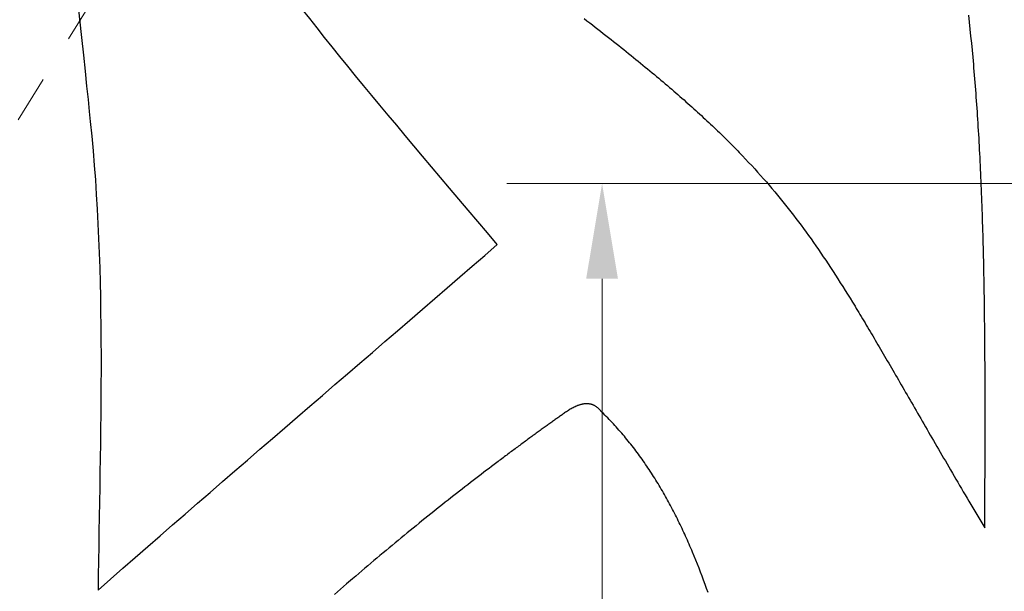
# Model space of a CAD drawing. Units: inches. Extents: x 7711 to 7983, y 7232 to 7408.
# Drawn here: x 7778 to 7788, y 7298 to 7304 of the extents above; entities that cross this region are included whole.
import ezdxf

# ---------------------------------------------------------------- set-up
doc = ezdxf.new("R2010")
doc.units = ezdxf.units.IN
doc.header["$MEASUREMENT"] = 0
doc.linetypes.add('CENTER2', pattern=[1.125, 0.75, -0.125, 0.125, -0.125])
doc.layers.add('00 WR CENTER', color=1, linetype='CENTER2', lineweight=20)
doc.layers.add('00 WR DIM', color=3, linetype='Continuous', lineweight=18)
doc.styles.add('00 WR TEXT', font='arial.ttf', dxfattribs={"width": 0.9})
doc.dimstyles.new('00 WR STANDARD 008', dxfattribs={"dimscale": 8, "dimtxt": 0.125, "dimasz": 0.125, "dimexe": 0.125, "dimexo": 0.0625, "dimgap": 0.05, "dimtad": 1, "dimdec": 4, "dimzin": 3, "dimdsep": 46, "dimlunit": 4, "dimtxsty": '00 WR TEXT', "dimcen": 0, "dimclrd": 256, "dimclre": 256, "dimclrt": 256, "dimadec": 1, "dimazin": 0, "dimtfac": 1, "dimtdec": 4, "dimtofl": 0, "dimtmove": 0, "dimatfit": 3, "dimfxl": 1, "dimtolj": 1, "dimtzin": 0, "dimlwd": -1, "dimlwe": -1, "dimarcsym": 0})

# ---------------------------------------------------------------- blocks, each defined once
blk = doc.blocks.new('*D11')
at = {"layer": '00 WR DIM', "linetype": 'Continuous', "transparency": 16777216}
for p, q in [((7798.986, 7302.053), (7782.877, 7302.053)), ((7783.877, 7261.053), (7783.877, 7301.053)), ((7789.986, 7260.053), (7782.877, 7260.053))]:
    blk.add_line(p, q, dxfattribs=at)
at = {"layer": '00 WR DIM', "transparency": 16777216}
for points in [[(7783.71, 7301.053), (7784.043, 7301.053), (7783.877, 7302.053)], [(7783.71, 7261.053), (7784.043, 7261.053), (7783.877, 7260.053)]]:
    blk.add_solid(points, dxfattribs=at)
at = {"layer": 'Defpoints', "color": 0, "transparency": 16777216}
for p in [(7783.877, 7302.053), (7799.486, 7302.053), (7790.486, 7260.053)]:
    blk.add_point(p, dxfattribs=at)
at = {"layer": '00 WR DIM', "transparency": 16777216, "insert": (7782.959, 7281.053), "char_height": 1, "attachment_point": 5, "rotation": 90, "style": '00 WR TEXT', "bg_fill": 3, "box_fill_scale": 1.25, "bg_fill_color": 256, "bg_fill_true_color": 13158600, "bg_fill_transparency": 0}
blk.add_mtext('\\A1;3\'-6" CL OF GATE LATCH HANDLE', dxfattribs=at)

msp = doc.modelspace()

# ---------------------------------------------------------------- linework, layer by layer
for p, q in [((7783.68896, 7303.78205), (7783.71818, 7303.7596)), ((7783.71818, 7303.7596), (7783.74716, 7303.73726)), ((7783.74716, 7303.73726), (7783.77592, 7303.71505)), ((7787.72824, 7303.74605), (7787.72013, 7303.81906)), ((7787.73611, 7303.67278), (7787.72824, 7303.74605)), ((7783.77592, 7303.71505), (7783.80445, 7303.69295)), ((7783.80445, 7303.69295), (7783.83275, 7303.67098)), ((7783.83275, 7303.67098), (7783.86082, 7303.64913)), ((7783.86082, 7303.64913), (7783.88868, 7303.62739)), ((7787.74374, 7303.59923), (7787.73611, 7303.67278)), ((7783.88868, 7303.62739), (7783.91631, 7303.60577)), ((7783.91631, 7303.60577), (7783.94372, 7303.58426)), ((7783.94372, 7303.58426), (7783.97091, 7303.56287)), ((7783.97091, 7303.56287), (7783.99789, 7303.54158)), ((7783.99789, 7303.54158), (7784.02465, 7303.52041)), ((7787.75115, 7303.52538), (7787.74374, 7303.59923)), ((7784.02465, 7303.52041), (7784.0512, 7303.49934)), ((7784.0512, 7303.49934), (7784.07753, 7303.47838)), ((7784.07753, 7303.47838), (7784.10366, 7303.45752)), ((7784.10366, 7303.45752), (7784.12957, 7303.43677)), ((7784.12957, 7303.43677), (7784.15528, 7303.41612)), ((7787.75834, 7303.4512), (7787.75115, 7303.52538)), ((7787.7653, 7303.37667), (7787.75834, 7303.4512)), ((7784.15528, 7303.41612), (7784.18079, 7303.39557)), ((7784.18079, 7303.39557), (7784.20609, 7303.37512)), ((7784.20609, 7303.37512), (7784.23119, 7303.35477)), ((7784.23119, 7303.35477), (7784.25609, 7303.33451)), ((7784.25609, 7303.33451), (7784.28079, 7303.31435)), ((7787.76869, 7303.33927), (7787.7653, 7303.37667)), ((7787.77204, 7303.30177), (7787.76869, 7303.33927)), ((7784.28079, 7303.31435), (7784.30529, 7303.29428)), ((7784.30529, 7303.29428), (7784.3296, 7303.27431)), ((7784.3296, 7303.27431), (7784.35371, 7303.25442)), ((7784.35371, 7303.25442), (7784.37764, 7303.23463)), ((7784.37764, 7303.23463), (7784.40137, 7303.21492)), ((7787.77533, 7303.26418), (7787.77204, 7303.30177)), ((7787.77856, 7303.22648), (7787.77533, 7303.26418)), ((7787.78174, 7303.18867), (7787.77856, 7303.22648)), ((7784.40137, 7303.21492), (7784.42491, 7303.19529)), ((7784.42491, 7303.19529), (7784.44826, 7303.17575)), ((7784.44826, 7303.17575), (7784.47143, 7303.1563)), ((7784.47143, 7303.1563), (7784.49442, 7303.13692)), ((7784.49442, 7303.13692), (7784.51722, 7303.11763)), ((7784.51722, 7303.11763), (7784.53985, 7303.09842)), ((7787.78487, 7303.15076), (7787.78174, 7303.18867)), ((7787.78794, 7303.11274), (7787.78487, 7303.15076)), ((7784.53985, 7303.09842), (7784.56229, 7303.07928)), ((7784.56229, 7303.07928), (7784.58455, 7303.06022)), ((7784.58455, 7303.06022), (7784.60664, 7303.04123)), ((7784.60664, 7303.04123), (7784.62856, 7303.02231)), ((7784.62856, 7303.02231), (7784.6503, 7303.00347)), ((7787.79096, 7303.0746), (7787.78794, 7303.11274)), ((7787.79393, 7303.03634), (7787.79096, 7303.0746)), ((7787.79685, 7302.99797), (7787.79393, 7303.03634)), ((7784.6503, 7303.00347), (7784.67188, 7302.98469)), ((7784.67188, 7302.98469), (7784.69328, 7302.96599)), ((7784.69328, 7302.96599), (7784.71451, 7302.94735)), ((7784.71451, 7302.94735), (7784.73558, 7302.92878)), ((7784.73558, 7302.92878), (7784.75649, 7302.91027)), ((7784.75649, 7302.91027), (7784.77723, 7302.89182)), ((7787.79971, 7302.95948), (7787.79685, 7302.99797)), ((7787.80253, 7302.92085), (7787.79971, 7302.95948)), ((7787.80529, 7302.8821), (7787.80253, 7302.92085)), ((7784.77723, 7302.89182), (7784.79781, 7302.87344)), ((7784.79781, 7302.87344), (7784.81823, 7302.85511)), ((7784.81823, 7302.85511), (7784.8385, 7302.83684)), ((7784.8385, 7302.83684), (7784.8586, 7302.81863)), ((7784.8586, 7302.81863), (7784.87856, 7302.80047)), ((7787.808, 7302.84322), (7787.80529, 7302.8821)), ((7787.81067, 7302.80421), (7787.808, 7302.84322)), ((7784.87856, 7302.80047), (7784.89836, 7302.78237)), ((7784.89836, 7302.78237), (7784.91801, 7302.76432)), ((7784.91801, 7302.76432), (7784.93751, 7302.74632)), ((7784.93751, 7302.74632), (7784.95686, 7302.72837)), ((7784.95686, 7302.72837), (7784.97606, 7302.71047)), ((7784.97606, 7302.71047), (7784.99512, 7302.69262)), ((7787.81328, 7302.76506), (7787.81067, 7302.80421)), ((7787.81584, 7302.72576), (7787.81328, 7302.76506)), ((7787.81835, 7302.68633), (7787.81584, 7302.72576)), ((7784.99512, 7302.69262), (7785.01404, 7302.67481)), ((7785.01404, 7302.67481), (7785.03281, 7302.65704)), ((7785.03281, 7302.65704), (7785.05145, 7302.63931)), ((7785.05145, 7302.63931), (7785.06995, 7302.62163)), ((7785.06995, 7302.62163), (7785.08831, 7302.60399)), ((7785.08831, 7302.60399), (7785.10653, 7302.58638)), ((7787.82082, 7302.64675), (7787.81835, 7302.68633)), ((7787.82323, 7302.60702), (7787.82082, 7302.64675)), ((7787.8256, 7302.56714), (7787.82323, 7302.60702)), ((7785.10653, 7302.58638), (7785.12462, 7302.56881)), ((7785.12462, 7302.56881), (7785.14258, 7302.55127)), ((7785.14258, 7302.55127), (7785.16042, 7302.53377)), ((7785.16042, 7302.53377), (7785.17812, 7302.51629)), ((7785.17812, 7302.51629), (7785.19569, 7302.49885)), ((7785.19569, 7302.49885), (7785.21314, 7302.48144)), ((7787.82792, 7302.5271), (7787.8256, 7302.56714)), ((7787.83019, 7302.48691), (7787.82792, 7302.5271)), ((7785.21314, 7302.48144), (7785.23047, 7302.46405)), ((7785.23047, 7302.46405), (7785.24767, 7302.4467)), ((7785.24767, 7302.4467), (7785.26476, 7302.42936)), ((7785.26476, 7302.42936), (7785.28172, 7302.41205)), ((7785.28172, 7302.41205), (7785.29857, 7302.39476)), ((7785.29857, 7302.39476), (7785.31531, 7302.37749)), ((7787.83242, 7302.44655), (7787.83019, 7302.48691)), ((7787.8346, 7302.40604), (7787.83242, 7302.44655)), ((7787.83673, 7302.36535), (7787.8346, 7302.40604)), ((7785.31531, 7302.37749), (7785.33193, 7302.36024)), ((7785.33193, 7302.36024), (7785.34843, 7302.343)), ((7785.34843, 7302.343), (7785.38112, 7302.30858)), ((7785.38112, 7302.30858), (7785.41338, 7302.2742)), ((7787.83881, 7302.3245), (7787.83673, 7302.36535)), ((7787.84085, 7302.28347), (7787.83881, 7302.3245)), ((7785.41338, 7302.2742), (7785.44522, 7302.23987)), ((7785.44522, 7302.23987), (7785.47666, 7302.20556)), ((7785.47666, 7302.20556), (7785.50771, 7302.17127)), ((7787.84285, 7302.24228), (7787.84085, 7302.28347)), ((7787.8448, 7302.2009), (7787.84285, 7302.24228)), ((7787.8467, 7302.15934), (7787.8448, 7302.2009)), ((7785.50771, 7302.17127), (7785.53838, 7302.13698)), ((7785.53838, 7302.13698), (7785.56869, 7302.10269)), ((7785.56869, 7302.10269), (7785.59865, 7302.06837)), ((7787.84856, 7302.1176), (7787.8467, 7302.15934)), ((7787.85037, 7302.07567), (7787.84856, 7302.1176)), ((7785.59865, 7302.06837), (7785.62827, 7302.03403)), ((7785.62827, 7302.03403), (7785.65757, 7301.99964)), ((7785.65757, 7301.99964), (7785.68656, 7301.96519)), ((7787.85215, 7302.03355), (7787.85037, 7302.07567)), ((7787.85387, 7301.99124), (7787.85215, 7302.03355)), ((7787.85556, 7301.94873), (7787.85387, 7301.99124)), ((7785.68656, 7301.96519), (7785.71525, 7301.93068)), ((7785.71525, 7301.93068), (7785.74365, 7301.89609)), ((7785.74365, 7301.89609), (7785.77178, 7301.86142)), ((7787.8572, 7301.90602), (7787.85556, 7301.94873)), ((7787.8588, 7301.86312), (7787.8572, 7301.90602)), ((7785.77178, 7301.86142), (7785.79966, 7301.82664)), ((7785.79966, 7301.82664), (7785.82729, 7301.79174)), ((7785.82729, 7301.79174), (7785.85468, 7301.75672)), ((7787.86036, 7301.82001), (7787.8588, 7301.86312)), ((7787.86188, 7301.77669), (7787.86036, 7301.82001)), ((7787.86335, 7301.73316), (7787.86188, 7301.77669)), ((7785.85468, 7301.75672), (7785.88186, 7301.72157)), ((7785.88186, 7301.72157), (7785.90883, 7301.68626)), ((7785.90883, 7301.68626), (7785.93561, 7301.6508)), ((7787.86479, 7301.68942), (7787.86335, 7301.73316)), ((7787.86618, 7301.64546), (7787.86479, 7301.68942)), ((7785.93561, 7301.6508), (7785.9622, 7301.61516)), ((7785.9622, 7301.61516), (7785.98863, 7301.57934)), ((7785.98863, 7301.57934), (7786.01491, 7301.54333)), ((7787.86753, 7301.60129), (7787.86618, 7301.64546)), ((7787.86884, 7301.55689), (7787.86753, 7301.60129)), ((7786.01491, 7301.54333), (7786.04104, 7301.50711)), ((7786.04104, 7301.50711), (7786.06705, 7301.47066)), ((7786.06705, 7301.47066), (7786.09294, 7301.43399)), ((7787.87012, 7301.51227), (7787.86884, 7301.55689)), ((7787.87135, 7301.46742), (7787.87012, 7301.51227)), ((7787.87255, 7301.42234), (7787.87135, 7301.46742)), ((7786.09294, 7301.43399), (7786.11873, 7301.39708)), ((7786.11873, 7301.39708), (7786.14443, 7301.35991)), ((7786.14443, 7301.35991), (7786.17005, 7301.32247)), ((7787.8737, 7301.37703), (7787.87255, 7301.42234)), ((7787.87482, 7301.33148), (7787.8737, 7301.37703)), ((7786.17005, 7301.32247), (7786.19562, 7301.28476)), ((7786.19562, 7301.28476), (7786.22113, 7301.24676)), ((7787.8759, 7301.28569), (7787.87482, 7301.33148)), ((7787.87694, 7301.23966), (7787.8759, 7301.28569)), ((7786.22113, 7301.24676), (7786.24661, 7301.20846)), ((7786.24661, 7301.20846), (7786.27206, 7301.16984)), ((7786.27206, 7301.16984), (7786.2975, 7301.1309)), ((7787.87795, 7301.19338), (7787.87694, 7301.23966)), ((7787.87892, 7301.14686), (7787.87795, 7301.19338)), ((7786.2975, 7301.1309), (7786.32295, 7301.09163)), ((7786.32295, 7301.09163), (7786.34841, 7301.052)), ((7786.34841, 7301.052), (7786.3739, 7301.01202)), ((7787.87985, 7301.10008), (7787.87892, 7301.14686)), ((7787.88074, 7301.05305), (7787.87985, 7301.10008)), ((7787.8816, 7301.00577), (7787.88074, 7301.05305)), ((7786.3739, 7301.01202), (7786.39943, 7300.97166)), ((7786.39943, 7300.97166), (7786.42502, 7300.93092)), ((7787.88243, 7300.95822), (7787.8816, 7301.00577)), ((7787.88322, 7300.91041), (7787.88243, 7300.95822)), ((7786.42502, 7300.93092), (7786.45068, 7300.88979)), ((7786.45068, 7300.88979), (7786.47642, 7300.84825)), ((7786.47642, 7300.84825), (7786.50225, 7300.80629)), ((7787.88397, 7300.86234), (7787.88322, 7300.91041)), ((7787.88469, 7300.814), (7787.88397, 7300.86234)), ((7786.50225, 7300.80629), (7786.5152, 7300.78515)), ((7786.5152, 7300.78515), (7786.52819, 7300.76391)), ((7786.52819, 7300.76391), (7786.5412, 7300.74255)), ((7786.5412, 7300.74255), (7786.55425, 7300.72108)), ((7787.88538, 7300.76538), (7787.88469, 7300.814)), ((7787.88603, 7300.7165), (7787.88538, 7300.76538)), ((7786.55425, 7300.72108), (7786.56733, 7300.69949)), ((7786.56733, 7300.69949), (7786.58044, 7300.67779)), ((7786.58044, 7300.67779), (7786.59359, 7300.65598)), ((7786.59359, 7300.65598), (7786.60678, 7300.63404)), ((7787.88664, 7300.66733), (7787.88603, 7300.7165)), ((7787.88723, 7300.61789), (7787.88664, 7300.66733)), ((7786.60678, 7300.63404), (7786.62001, 7300.61199)), ((7786.62001, 7300.61199), (7786.63328, 7300.58982)), ((7786.63328, 7300.58982), (7786.64659, 7300.56752)), ((7786.64659, 7300.56752), (7786.65995, 7300.54511)), ((7786.65995, 7300.54511), (7786.67336, 7300.52256)), ((7787.88778, 7300.56816), (7787.88723, 7300.61789)), ((7787.8883, 7300.51815), (7787.88778, 7300.56816)), ((7786.67336, 7300.52256), (7786.68681, 7300.49989)), ((7786.68681, 7300.49989), (7786.70032, 7300.47709)), ((7786.70032, 7300.47709), (7786.71387, 7300.45416)), ((7786.71387, 7300.45416), (7786.72748, 7300.43111)), ((7786.72748, 7300.43111), (7786.74114, 7300.40791)), ((7787.88879, 7300.46784), (7787.8883, 7300.51815)), ((7787.88924, 7300.41725), (7787.88879, 7300.46784)), ((7786.74114, 7300.40791), (7786.75486, 7300.38459)), ((7786.75486, 7300.38459), (7786.76863, 7300.36113)), ((7786.76863, 7300.36113), (7786.78247, 7300.33753)), ((7786.78247, 7300.33753), (7786.79637, 7300.31379)), ((7787.88967, 7300.36636), (7787.88924, 7300.41725)), ((7787.89006, 7300.31517), (7787.88967, 7300.36636)), ((7786.79637, 7300.31379), (7786.81033, 7300.28992)), ((7786.81033, 7300.28992), (7786.82435, 7300.2659)), ((7786.82435, 7300.2659), (7786.83844, 7300.24174)), ((7786.83844, 7300.24174), (7786.8526, 7300.21744)), ((7787.89042, 7300.26369), (7787.89006, 7300.31517)), ((7787.89076, 7300.2119), (7787.89042, 7300.26369)), ((7786.8526, 7300.21744), (7786.86683, 7300.19299)), ((7786.86683, 7300.19299), (7786.88113, 7300.16839)), ((7786.88113, 7300.16839), (7786.8955, 7300.14365)), ((7786.8955, 7300.14365), (7786.90994, 7300.11875)), ((7787.89106, 7300.1598), (7787.89076, 7300.2119)), ((7787.89133, 7300.10739), (7787.89106, 7300.1598)), ((7786.90994, 7300.11875), (7786.92446, 7300.09371)), ((7786.92446, 7300.09371), (7786.93906, 7300.06851)), ((7786.93906, 7300.06851), (7786.95374, 7300.04315)), ((7786.95374, 7300.04315), (7786.9685, 7300.01764)), ((7787.89157, 7300.05468), (7787.89133, 7300.10739)), ((7787.89179, 7300.00164), (7787.89157, 7300.05468)), ((7786.9685, 7300.01764), (7786.98334, 7299.99198)), ((7786.98334, 7299.99198), (7786.99827, 7299.96615)), ((7786.99827, 7299.96615), (7787.01328, 7299.94016)), ((7787.01328, 7299.94016), (7787.02837, 7299.91402)), ((7787.89197, 7299.94829), (7787.89179, 7300.00164)), ((7787.89213, 7299.89462), (7787.89197, 7299.94829)), ((7787.02837, 7299.91402), (7787.04356, 7299.88771)), ((7787.04356, 7299.88771), (7787.05884, 7299.86123)), ((7787.05884, 7299.86123), (7787.07421, 7299.83459)), ((7787.07421, 7299.83459), (7787.08967, 7299.80778)), ((7787.89226, 7299.84062), (7787.89213, 7299.89462)), ((7787.89236, 7299.7863), (7787.89226, 7299.84062)), ((7783.5946, 7299.71098), (7783.58419, 7299.706)), ((7783.60507, 7299.71567), (7783.5946, 7299.71098)), ((7783.61031, 7299.71791), (7783.60507, 7299.71567)), ((7783.61557, 7299.72006), (7783.61031, 7299.71791)), ((7783.62083, 7299.72213), (7783.61557, 7299.72006)), ((7783.6261, 7299.72412), (7783.62083, 7299.72213)), ((7783.63138, 7299.72601), (7783.6261, 7299.72412)), ((7783.63666, 7299.72782), (7783.63138, 7299.72601)), ((7783.64195, 7299.72953), (7783.63666, 7299.72782)), ((7783.64724, 7299.73114), (7783.64195, 7299.72953)), ((7783.65253, 7299.73266), (7783.64724, 7299.73114)), ((7783.65782, 7299.73407), (7783.65253, 7299.73266)), ((7783.66311, 7299.73537), (7783.65782, 7299.73407)), ((7783.6684, 7299.73656), (7783.66311, 7299.73537)), ((7783.67368, 7299.73765), (7783.6684, 7299.73656)), ((7783.67897, 7299.73861), (7783.67368, 7299.73765)), ((7783.68425, 7299.73946), (7783.67897, 7299.73861)), ((7783.68952, 7299.74019), (7783.68425, 7299.73946)), ((7783.69479, 7299.74079), (7783.68952, 7299.74019)), ((7783.70005, 7299.74126), (7783.69479, 7299.74079)), ((7783.70531, 7299.74161), (7783.70005, 7299.74126)), ((7783.71055, 7299.74182), (7783.70531, 7299.74161)), ((7783.71578, 7299.74189), (7783.71055, 7299.74182)), ((7783.72101, 7299.74183), (7783.71578, 7299.74189)), ((7783.72622, 7299.74162), (7783.72101, 7299.74183)), ((7783.73141, 7299.74127), (7783.72622, 7299.74162)), ((7783.73659, 7299.74077), (7783.73141, 7299.74127)), ((7783.74176, 7299.74012), (7783.73659, 7299.74077)), ((7783.74691, 7299.73931), (7783.74176, 7299.74012)), ((7783.75205, 7299.73835), (7783.74691, 7299.73931)), ((7783.75716, 7299.73723), (7783.75205, 7299.73835)), ((7783.76226, 7299.73594), (7783.75716, 7299.73723)), ((7783.76733, 7299.73449), (7783.76226, 7299.73594)), ((7783.77239, 7299.73287), (7783.76733, 7299.73449)), ((7783.77742, 7299.73108), (7783.77239, 7299.73287)), ((7783.78243, 7299.72911), (7783.77742, 7299.73108)), ((7783.78741, 7299.72696), (7783.78243, 7299.72911)), ((7783.79237, 7299.72464), (7783.78741, 7299.72696)), ((7783.7973, 7299.72213), (7783.79237, 7299.72464)), ((7783.8022, 7299.71943), (7783.7973, 7299.72213)), ((7783.80708, 7299.71654), (7783.8022, 7299.71943)), ((7783.81193, 7299.71346), (7783.80708, 7299.71654)), ((7783.81674, 7299.71018), (7783.81193, 7299.71346)), ((7783.82153, 7299.7067), (7783.81674, 7299.71018)), ((7787.08967, 7299.80778), (7787.10523, 7299.7808)), ((7787.10523, 7299.7808), (7787.12089, 7299.75365)), ((7787.12089, 7299.75365), (7787.13665, 7299.72633)), ((7787.13665, 7299.72633), (7787.1525, 7299.69883)), ((7787.89243, 7299.73165), (7787.89236, 7299.7863)), ((7787.89248, 7299.67666), (7787.89243, 7299.73165)), ((7783.43057, 7299.60766), (7783.42185, 7299.60152)), ((7783.4392, 7299.61372), (7783.43057, 7299.60766)), ((7783.44793, 7299.62007), (7783.4392, 7299.61372)), ((7783.4392, 7299.61372), (7783.4392, 7299.61372)), ((7783.45683, 7299.62649), (7783.44793, 7299.62007)), ((7783.46588, 7299.63297), (7783.45683, 7299.62649)), ((7783.47509, 7299.63947), (7783.46588, 7299.63297)), ((7783.48445, 7299.64597), (7783.47509, 7299.63947)), ((7783.49394, 7299.65246), (7783.48445, 7299.64597)), ((7783.50356, 7299.6589), (7783.49394, 7299.65246)), ((7783.5133, 7299.66528), (7783.50356, 7299.6589)), ((7783.52316, 7299.67156), (7783.5133, 7299.66528)), ((7783.53311, 7299.67773), (7783.52316, 7299.67156)), ((7783.54317, 7299.68376), (7783.53311, 7299.67773)), ((7783.55331, 7299.68962), (7783.54317, 7299.68376)), ((7783.56353, 7299.6953), (7783.55331, 7299.68962)), ((7783.57383, 7299.70077), (7783.56353, 7299.6953)), ((7783.58419, 7299.706), (7783.57383, 7299.70077)), ((7783.82628, 7299.70303), (7783.82153, 7299.7067)), ((7783.831, 7299.69914), (7783.82628, 7299.70303)), ((7783.83568, 7299.69505), (7783.831, 7299.69914)), ((7783.84033, 7299.69075), (7783.83568, 7299.69505)), ((7783.84494, 7299.68624), (7783.84033, 7299.69075)), ((7783.84952, 7299.6815), (7783.84494, 7299.68624)), ((7783.85405, 7299.67655), (7783.84952, 7299.6815)), ((7783.85855, 7299.67138), (7783.85405, 7299.67655)), ((7783.86301, 7299.66598), (7783.85855, 7299.67138)), ((7783.86411, 7299.66459), (7783.86301, 7299.66598)), ((7783.86439, 7299.66424), (7783.86411, 7299.66459)), ((7783.86446, 7299.66415), (7783.86439, 7299.66424)), ((7783.86448, 7299.66413), (7783.86446, 7299.66415)), ((7783.86452, 7299.66409), (7783.86448, 7299.66413)), ((7783.86464, 7299.66397), (7783.86452, 7299.66409)), ((7783.86513, 7299.6635), (7783.86464, 7299.66397)), ((7783.86708, 7299.66162), (7783.86513, 7299.6635)), ((7783.87485, 7299.6541), (7783.86708, 7299.66162)), ((7783.89032, 7299.63898), (7783.87485, 7299.6541)), ((7783.90569, 7299.62376), (7783.89032, 7299.63898)), ((7783.92095, 7299.60845), (7783.90569, 7299.62376)), ((7783.93611, 7299.59303), (7783.92095, 7299.60845)), ((7787.1525, 7299.69883), (7787.16846, 7299.67116)), ((7787.16846, 7299.67116), (7787.18452, 7299.64332)), ((7787.18452, 7299.64332), (7787.20069, 7299.61529)), ((7787.20069, 7299.61529), (7787.21696, 7299.58709)), ((7787.8925, 7299.62134), (7787.89248, 7299.67666)), ((7787.89249, 7299.56568), (7787.8925, 7299.62134)), ((7783.28992, 7299.50763), (7783.27983, 7299.50038)), ((7783.29993, 7299.51482), (7783.28992, 7299.50763)), ((7783.30985, 7299.52193), (7783.29993, 7299.51482)), ((7783.31968, 7299.52897), (7783.30985, 7299.52193)), ((7783.32943, 7299.53594), (7783.31968, 7299.52897)), ((7783.33908, 7299.54283), (7783.32943, 7299.53594)), ((7783.34865, 7299.54965), (7783.33908, 7299.54283)), ((7783.35812, 7299.5564), (7783.34865, 7299.54965)), ((7783.3675, 7299.56307), (7783.35812, 7299.5564)), ((7783.37679, 7299.56967), (7783.3675, 7299.56307)), ((7783.38599, 7299.57619), (7783.37679, 7299.56967)), ((7783.3951, 7299.58264), (7783.38599, 7299.57619)), ((7783.40411, 7299.58901), (7783.3951, 7299.58264)), ((7783.41303, 7299.5953), (7783.40411, 7299.58901)), ((7783.42185, 7299.60152), (7783.41303, 7299.5953)), ((7783.95117, 7299.57752), (7783.93611, 7299.59303)), ((7783.96612, 7299.56191), (7783.95117, 7299.57752)), ((7783.98098, 7299.5462), (7783.96612, 7299.56191)), ((7783.99573, 7299.5304), (7783.98098, 7299.5462)), ((7784.01038, 7299.51451), (7783.99573, 7299.5304)), ((7784.02493, 7299.49852), (7784.01038, 7299.51451)), ((7787.21696, 7299.58709), (7787.23334, 7299.55871)), ((7787.23334, 7299.55871), (7787.24984, 7299.53014)), ((7787.24984, 7299.53014), (7787.26644, 7299.50139)), ((7787.8924, 7299.45333), (7787.89246, 7299.50968)), ((7787.89246, 7299.50968), (7787.89249, 7299.56568)), ((7783.14099, 7299.39967), (7783.12975, 7299.39144)), ((7783.15215, 7299.40782), (7783.14099, 7299.39967)), ((7783.16324, 7299.41592), (7783.15215, 7299.40782)), ((7783.17425, 7299.42394), (7783.16324, 7299.41592)), ((7783.18518, 7299.43189), (7783.17425, 7299.42394)), ((7783.19602, 7299.43978), (7783.18518, 7299.43189)), ((7783.20679, 7299.4476), (7783.19602, 7299.43978)), ((7783.21747, 7299.45535), (7783.20679, 7299.4476)), ((7783.22807, 7299.46303), (7783.21747, 7299.45535)), ((7783.23859, 7299.47064), (7783.22807, 7299.46303)), ((7783.24903, 7299.47818), (7783.23859, 7299.47064)), ((7783.25938, 7299.48565), (7783.24903, 7299.47818)), ((7783.26965, 7299.49305), (7783.25938, 7299.48565)), ((7783.27983, 7299.50038), (7783.26965, 7299.49305)), ((7784.03938, 7299.48244), (7784.02493, 7299.49852)), ((7784.05373, 7299.46626), (7784.03938, 7299.48244)), ((7784.06799, 7299.45), (7784.05373, 7299.46626)), ((7784.08214, 7299.43364), (7784.06799, 7299.45)), ((7784.0962, 7299.41719), (7784.08214, 7299.43364)), ((7784.11016, 7299.40065), (7784.0962, 7299.41719)), ((7784.12403, 7299.38402), (7784.11016, 7299.40065)), ((7787.26644, 7299.50139), (7787.28316, 7299.47246)), ((7787.28316, 7299.47246), (7787.29999, 7299.44333)), ((7787.29999, 7299.44333), (7787.31694, 7299.41402)), ((7787.31694, 7299.41402), (7787.33401, 7299.38452)), ((7787.89232, 7299.39664), (7787.8924, 7299.45333)), ((7783.00113, 7299.29669), (7782.989, 7299.28769)), ((7783.01319, 7299.30562), (7783.00113, 7299.29669)), ((7783.02517, 7299.31449), (7783.01319, 7299.30562)), ((7783.03708, 7299.3233), (7783.02517, 7299.31449)), ((7783.04893, 7299.33204), (7783.03708, 7299.3233)), ((7783.06069, 7299.34072), (7783.04893, 7299.33204)), ((7783.07239, 7299.34934), (7783.06069, 7299.34072)), ((7783.08401, 7299.35789), (7783.07239, 7299.34934)), ((7783.09556, 7299.36638), (7783.08401, 7299.35789)), ((7783.10703, 7299.3748), (7783.09556, 7299.36638)), ((7783.11843, 7299.38315), (7783.10703, 7299.3748)), ((7783.12975, 7299.39144), (7783.11843, 7299.38315)), ((7784.13779, 7299.36731), (7784.12403, 7299.38402)), ((7784.15147, 7299.3505), (7784.13779, 7299.36731)), ((7784.16504, 7299.33361), (7784.15147, 7299.3505)), ((7784.17853, 7299.31663), (7784.16504, 7299.33361)), ((7784.19192, 7299.29957), (7784.17853, 7299.31663)), ((7784.20521, 7299.28242), (7784.19192, 7299.29957)), ((7787.33401, 7299.38452), (7787.3512, 7299.35483)), ((7787.3512, 7299.35483), (7787.36851, 7299.32495)), ((7787.36851, 7299.32495), (7787.38594, 7299.29487)), ((7787.89208, 7299.2822), (7787.89221, 7299.3396)), ((7787.89221, 7299.3396), (7787.89232, 7299.39664)), ((7782.86403, 7299.1944), (7782.85117, 7299.18474)), ((7782.87682, 7299.20399), (7782.86403, 7299.1944)), ((7782.88955, 7299.21353), (7782.87682, 7299.20399)), ((7782.90221, 7299.22301), (7782.88955, 7299.21353)), ((7782.91481, 7299.23243), (7782.90221, 7299.22301)), ((7782.92734, 7299.24179), (7782.91481, 7299.23243)), ((7782.93981, 7299.2511), (7782.92734, 7299.24179)), ((7782.95221, 7299.26034), (7782.93981, 7299.2511)), ((7782.96454, 7299.26952), (7782.95221, 7299.26034)), ((7782.97681, 7299.27863), (7782.96454, 7299.26952)), ((7782.989, 7299.28769), (7782.97681, 7299.27863)), ((7784.21841, 7299.26519), (7784.20521, 7299.28242)), ((7784.23152, 7299.24787), (7784.21841, 7299.26519)), ((7784.24454, 7299.23047), (7784.23152, 7299.24787)), ((7784.25746, 7299.21299), (7784.24454, 7299.23047)), ((7784.2703, 7299.19543), (7784.25746, 7299.21299)), ((7784.28304, 7299.17779), (7784.2703, 7299.19543)), ((7787.38594, 7299.29487), (7787.4035, 7299.2646)), ((7787.4035, 7299.2646), (7787.42119, 7299.23413)), ((7787.42119, 7299.23413), (7787.439, 7299.20346)), ((7787.439, 7299.20346), (7787.45694, 7299.17259)), ((7787.89174, 7299.16634), (7787.89193, 7299.22445)), ((7787.89193, 7299.22445), (7787.89208, 7299.2822)), ((7782.74614, 7299.10545), (7782.7193, 7299.08507)), ((7782.75948, 7299.11556), (7782.74614, 7299.10545)), ((7782.77276, 7299.12561), (7782.75948, 7299.11556)), ((7782.78598, 7299.13561), (7782.77276, 7299.12561)), ((7782.79914, 7299.14555), (7782.78598, 7299.13561)), ((7782.81224, 7299.15543), (7782.79914, 7299.14555)), ((7782.82528, 7299.16526), (7782.81224, 7299.15543)), ((7782.83826, 7299.17503), (7782.82528, 7299.16526)), ((7782.85117, 7299.18474), (7782.83826, 7299.17503)), ((7784.2957, 7299.16006), (7784.28304, 7299.17779)), ((7784.30826, 7299.14226), (7784.2957, 7299.16006)), ((7784.32074, 7299.12437), (7784.30826, 7299.14226)), ((7784.33313, 7299.10641), (7784.32074, 7299.12437)), ((7784.34542, 7299.08837), (7784.33313, 7299.10641)), ((7787.45694, 7299.17259), (7787.47502, 7299.14152)), ((7787.47502, 7299.14152), (7787.49322, 7299.11025)), ((7787.49322, 7299.11025), (7787.51157, 7299.07878)), ((7787.89131, 7299.04903), (7787.89154, 7299.10787)), ((7787.89154, 7299.10787), (7787.89174, 7299.16634)), ((7782.60974, 7299.00142), (7782.58183, 7298.97999)), ((7782.63745, 7299.02265), (7782.60974, 7299.00142)), ((7782.66495, 7299.04367), (7782.63745, 7299.02265)), ((7782.69223, 7299.06447), (7782.66495, 7299.04367)), ((7782.7193, 7299.08507), (7782.69223, 7299.06447)), ((7784.35764, 7299.07026), (7784.34542, 7299.08837)), ((7784.36976, 7299.05207), (7784.35764, 7299.07026)), ((7784.3818, 7299.0338), (7784.36976, 7299.05207)), ((7784.39375, 7299.01546), (7784.3818, 7299.0338)), ((7784.40562, 7298.99704), (7784.39375, 7299.01546)), ((7784.4174, 7298.97855), (7784.40562, 7298.99704)), ((7787.51157, 7299.07878), (7787.53004, 7299.04709)), ((7787.53004, 7299.04709), (7787.54866, 7299.0152)), ((7787.54866, 7299.0152), (7787.56742, 7298.98311)), ((7787.89079, 7298.93025), (7787.89106, 7298.98983)), ((7787.89106, 7298.98983), (7787.89131, 7299.04903)), ((7782.46825, 7298.89227), (7782.4394, 7298.86986)), ((7782.49693, 7298.91449), (7782.46825, 7298.89227)), ((7782.52542, 7298.93652), (7782.49693, 7298.91449)), ((7782.55372, 7298.95835), (7782.52542, 7298.93652)), ((7782.58183, 7298.97999), (7782.55372, 7298.95835)), ((7784.42909, 7298.95999), (7784.4174, 7298.97855)), ((7784.44071, 7298.94136), (7784.42909, 7298.95999)), ((7784.45224, 7298.92265), (7784.44071, 7298.94136)), ((7784.46368, 7298.90388), (7784.45224, 7298.92265)), ((7784.47505, 7298.88503), (7784.46368, 7298.90388)), ((7784.48633, 7298.86611), (7784.47505, 7298.88503)), ((7787.56742, 7298.98311), (7787.58631, 7298.9508)), ((7787.58631, 7298.9508), (7787.60536, 7298.91828)), ((7787.60536, 7298.91828), (7787.62454, 7298.88555)), ((7787.62454, 7298.88555), (7787.64387, 7298.8526)), ((7787.8905, 7298.87031), (7787.89079, 7298.93025)), ((7782.35183, 7298.80152), (7782.32232, 7298.77838)), ((7782.38119, 7298.82448), (7782.35183, 7298.80152)), ((7782.41038, 7298.84727), (7782.38119, 7298.82448)), ((7782.4394, 7298.86986), (7782.41038, 7298.84727)), ((7784.49753, 7298.84713), (7784.48633, 7298.86611)), ((7784.50865, 7298.82808), (7784.49753, 7298.84713)), ((7784.51969, 7298.80896), (7784.50865, 7298.82808)), ((7784.53065, 7298.78977), (7784.51969, 7298.80896)), ((7784.54153, 7298.77052), (7784.53065, 7298.78977)), ((7787.64387, 7298.8526), (7787.66335, 7298.81944)), ((7787.66335, 7298.81944), (7787.68298, 7298.78605)), ((7787.68298, 7298.78605), (7787.70276, 7298.75245)), ((7787.88984, 7298.74928), (7787.89018, 7298.80998)), ((7787.89018, 7298.80998), (7787.8905, 7298.87031)), ((7782.20281, 7298.6841), (7782.17259, 7298.66011)), ((7782.2329, 7298.70792), (7782.20281, 7298.6841)), ((7782.26285, 7298.73158), (7782.2329, 7298.70792)), ((7782.29266, 7298.75507), (7782.26285, 7298.73158)), ((7782.32232, 7298.77838), (7782.29266, 7298.75507)), ((7784.55233, 7298.7512), (7784.54153, 7298.77052)), ((7784.56305, 7298.73182), (7784.55233, 7298.7512)), ((7784.57369, 7298.71238), (7784.56305, 7298.73182)), ((7784.58426, 7298.69287), (7784.57369, 7298.71238)), ((7784.59475, 7298.6733), (7784.58426, 7298.69287)), ((7787.70276, 7298.75245), (7787.72269, 7298.71863)), ((7787.72269, 7298.71863), (7787.74278, 7298.68459)), ((7787.74278, 7298.68459), (7787.76302, 7298.65033)), ((7787.8891, 7298.62672), (7787.88948, 7298.68819)), ((7787.88948, 7298.68819), (7787.88984, 7298.74928)), ((7782.08119, 7298.58721), (7782.0505, 7298.5626)), ((7782.11178, 7298.61166), (7782.08119, 7298.58721)), ((7782.14224, 7298.63597), (7782.11178, 7298.61166)), ((7782.17259, 7298.66011), (7782.14224, 7298.63597)), ((7784.60516, 7298.65367), (7784.59475, 7298.6733)), ((7784.6155, 7298.63397), (7784.60516, 7298.65367)), ((7784.62576, 7298.61422), (7784.6155, 7298.63397)), ((7784.63595, 7298.59441), (7784.62576, 7298.61422)), ((7784.64606, 7298.57453), (7784.63595, 7298.59441)), ((7784.6561, 7298.5546), (7784.64606, 7298.57453)), ((7787.76302, 7298.65033), (7787.78342, 7298.61584)), ((7787.78342, 7298.61584), (7787.80398, 7298.58112)), ((7787.80398, 7298.58112), (7787.8247, 7298.54618)), ((7787.8887, 7298.56486), (7787.8891, 7298.62672)), ((7781.9578, 7298.48789), (7781.92671, 7298.4627)), ((7781.98879, 7298.51294), (7781.9578, 7298.48789)), ((7782.0197, 7298.53784), (7781.98879, 7298.51294)), ((7782.0505, 7298.5626), (7782.0197, 7298.53784)), ((7784.66606, 7298.53461), (7784.6561, 7298.5546)), ((7784.67596, 7298.51457), (7784.66606, 7298.53461)), ((7784.68578, 7298.49447), (7784.67596, 7298.51457)), ((7784.69552, 7298.47431), (7784.68578, 7298.49447)), ((7784.7052, 7298.4541), (7784.69552, 7298.47431)), ((7787.8247, 7298.54618), (7787.84558, 7298.511)), ((7787.84558, 7298.511), (7787.86663, 7298.4756)), ((7787.86663, 7298.4756), (7787.88784, 7298.43996)), ((7787.88784, 7298.43996), (7787.88828, 7298.50261)), ((7787.88828, 7298.50261), (7787.8887, 7298.56486)), ((7781.83296, 7298.38634), (7781.80156, 7298.36062)), ((7781.86428, 7298.41193), (7781.83296, 7298.38634)), ((7781.89554, 7298.43738), (7781.86428, 7298.41193)), ((7781.92671, 7298.4627), (7781.89554, 7298.43738)), ((7784.71481, 7298.43383), (7784.7052, 7298.4541)), ((7784.72434, 7298.41351), (7784.71481, 7298.43383)), ((7784.73381, 7298.39314), (7784.72434, 7298.41351)), ((7784.7432, 7298.37271), (7784.73381, 7298.39314)), ((7784.75253, 7298.35224), (7784.7432, 7298.37271)), ((7781.707, 7298.28274), (7781.67537, 7298.25655)), ((7781.73857, 7298.30882), (7781.707, 7298.28274)), ((7781.7701, 7298.33478), (7781.73857, 7298.30882)), ((7781.80156, 7298.36062), (7781.7701, 7298.33478)), ((7784.76179, 7298.33171), (7784.75253, 7298.35224)), ((7784.77098, 7298.31113), (7784.76179, 7298.33171)), ((7784.7801, 7298.29051), (7784.77098, 7298.31113)), ((7784.78916, 7298.26983), (7784.7801, 7298.29051)), ((7784.79815, 7298.24911), (7784.78916, 7298.26983)), ((7781.58025, 7298.17729), (7781.54847, 7298.15066)), ((7781.61199, 7298.20382), (7781.58025, 7298.17729)), ((7781.6437, 7298.23024), (7781.61199, 7298.20382)), ((7781.67537, 7298.25655), (7781.6437, 7298.23024)), ((7784.80707, 7298.22834), (7784.79815, 7298.24911)), ((7784.81593, 7298.20752), (7784.80707, 7298.22834)), ((7784.82473, 7298.18666), (7784.81593, 7298.20752)), ((7784.84212, 7298.14479), (7784.82473, 7298.18666)), ((7781.45303, 7298.07018), (7781.4212, 7298.04316)), ((7781.48486, 7298.0971), (7781.45303, 7298.07018)), ((7781.51668, 7298.12393), (7781.48486, 7298.0971)), ((7781.54847, 7298.15066), (7781.51668, 7298.12393)), ((7784.85926, 7298.10275), (7784.84212, 7298.14479)), ((7784.87616, 7298.06055), (7784.85926, 7298.10275)), ((7784.8928, 7298.01817), (7784.87616, 7298.06055)), ((7781.32569, 7297.96158), (7781.29387, 7297.93422)), ((7781.35752, 7297.98886), (7781.32569, 7297.96158)), ((7781.38936, 7298.01605), (7781.35752, 7297.98886)), ((7781.4212, 7298.04316), (7781.38936, 7298.01605)), ((7784.90921, 7297.97564), (7784.8928, 7298.01817)), ((7784.92538, 7297.93296), (7784.90921, 7297.97564)), ((7781.19854, 7297.8517), (7781.13514, 7297.79634)), ((7781.26207, 7297.90679), (7781.19854, 7297.8517)), ((7781.29387, 7297.93422), (7781.26207, 7297.90679)), ((7784.94132, 7297.89012), (7784.92538, 7297.93296)), ((7784.95702, 7297.84714), (7784.94132, 7297.89012)), ((7781.13514, 7297.79634), (7781.07191, 7297.74072)), ((7784.9725, 7297.80403), (7784.95702, 7297.84714)), ((7784.98776, 7297.76078), (7784.9725, 7297.80403))]:
    msp.add_line(p, q)
msp.add_open_spline([(7777.97296, 7308.69804), (7777.93552, 7307.97116), (7778.40784, 7303.751), (7778.51152, 7302.70156)], degree=3)
for points, knots in [([(7782.77776, 7301.41132), (7782.77776, 7301.41132), (7780.57168, 7304.03324), (7779.37648, 7305.32684), (7777.97296, 7308.69804)], [0.6, 0.6, 0.6, 0.6, 0.60000001, 1, 1, 1, 1]), ([(7778.51152, 7302.70156), (7778.51152, 7302.70156), (7778.6824, 7301.07084), (7778.61424, 7299.42556), (7778.59312, 7297.78812)], [0.2, 0.2, 0.2, 0.2, 0.20000001, 0.4, 0.4, 0.4, 0.4]), ([(7778.59312, 7297.78812), (7778.59312, 7297.78812), (7779.98128, 7299.00668), (7781.38288, 7300.20284), (7782.77776, 7301.41132)], [0.4, 0.4, 0.4, 0.4, 0.40000001, 0.6, 0.6, 0.6, 0.6])]:
    msp.add_open_spline(points, degree=3, knots=knots)
at = {"layer": '00 WR CENTER', "ltscale": 4}
msp.add_line((7794.11075, 7329.05287), (7754.36075, 7265.05287), dxfattribs=at)

# ---------------------------------------------------------------- next in the draw order: dimensions: what is measured, and where the dimension line sits
at = {"layer": '00 WR DIM'}
dim = msp.add_linear_dim(base=(7783.87665, 7302.05287), p1=(7790.48575, 7260.05287), p2=(7799.48575, 7302.05287), angle=90, text='<> CL OF GATE LATCH HANDLE', dimstyle='00 WR STANDARD 008', override={"dimtfill": 1}, dxfattribs=at)
dim.commit()
dim.dimension.update_dxf_attribs({"geometry": '*D11', "text_midpoint": (7782.95891, 7281.05287)})

doc.saveas('drawing.dxf')
